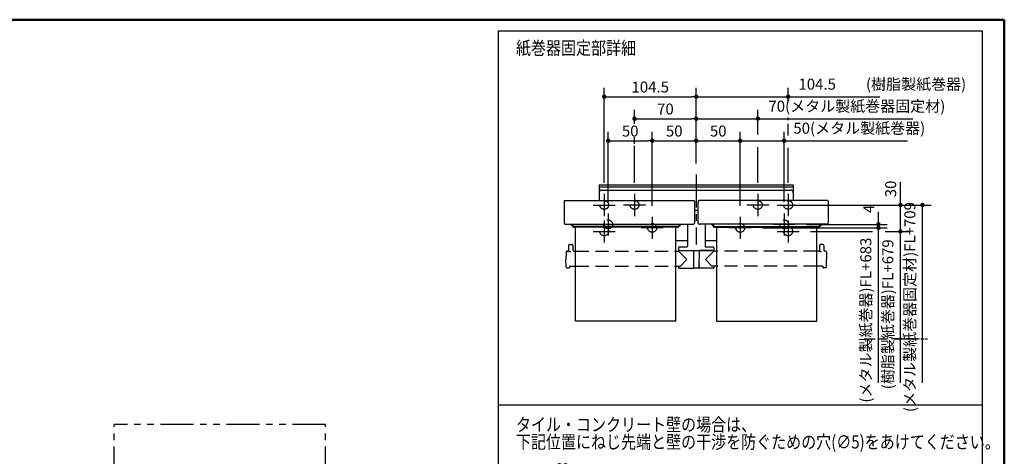
# Model space of a CAD drawing. Units: millimetres. Extents: x -395 to -3, y 7 to 287.
# Drawn here: x -234 to -10, y 188 to 287 of the extents above; entities that cross this region are included whole.
import ezdxf

# ---------------------------------------------------------------- set-up
doc = ezdxf.new("R2010")
doc.units = ezdxf.units.MM
for name, pattern in [('CENTER', [12, 7.5, -1.5, 1.5, -1.5]), ('DASHED', [4.5, 3, -1.5]), ('PHANTOM', [15, 7.5, -1.5, 1.5, -1.5, 1.5, -1.5])]:
    doc.linetypes.add(name, pattern=pattern)
doc.layers.add('AV', color=7, linetype='Continuous')
doc.styles.get("Standard").update_dxf_attribs({"font": 'ROMANS', "bigfont": 'BIGFONT'})
doc.dimstyles.new('ISO-25', dxfattribs={"dimtxt": 2.5, "dimasz": 2.5, "dimexe": 1.25, "dimexo": 0.625, "dimtad": 1, "dimtxsty": 'Standard', "dimcen": 2.5, "dimadec": 0, "dimazin": 0, "dimtfac": 1, "dimtmove": 0, "dimatfit": 3, "dimfxl": 1, "dimarcsym": 0})

# ---------------------------------------------------------------- blocks, each defined once
blk = doc.blocks.new('VIS-UWN-07-10002')
at = {"color": 0, "linetype": 'CENTER'}
for p, q in [((-80, 251.8), (-80, 235.92)), ((-100.9, 247.4), (-100.9, 242.4)), ((-94, 247.4), (-94, 242.4)), ((-66, 247.4), (-66, 242.4)), ((-59.1, 247.4), (-59.1, 242.4)), ((-103.4, 244.9), (-98.4, 244.9)), ((-91.5, 244.9), (-96.5, 244.9)), ((-63.5, 244.9), (-68.5, 244.9)), ((-61.6, 244.9), (-56.6, 244.9)), ((-100, 243), (-100, 238)), ((-90, 242.2), (-90, 237.2)), ((-70, 242.2), (-70, 237.2)), ((-60, 243), (-60, 238)), ((-97.5, 240.5), (-102.5, 240.5)), ((-100.9, 241.4), (-100.9, 236.4)), ((-87.5, 239.7), (-92.5, 239.7)), ((-67.5, 239.7), (-72.5, 239.7)), ((-57.5, 240.5), (-62.5, 240.5)), ((-59.1, 241.4), (-59.1, 236.4)), ((-103.4, 238.9), (-98.4, 238.9)), ((-61.6, 238.9), (-56.6, 238.9))]:
    blk.add_line(p, q, dxfattribs=at)
at = {"color": 0, "linetype": 'Continuous'}
for p, q in [((-102.05, 249.5), (-102.05, 245.92)), ((-102.05, 249.5), (-57.95, 249.5)), ((-102.05, 249), (-57.95, 249)), ((-57.95, 249.5), (-57.95, 245.92)), ((-101.45, 248.3), (-58.55, 248.3)), ((-109.99, 245.77), (-110, 244.97)), ((-110, 244.97), (-110, 240.8)), ((-109.84, 245.92), (-80.56, 245.92)), ((-80.41, 245.77), (-80.4, 244.97)), ((-80.4, 244.97), (-80.4, 240.8)), ((-79.59, 245.77), (-79.6, 244.97)), ((-79.6, 244.97), (-79.6, 240.8)), ((-50.16, 245.92), (-79.44, 245.92)), ((-50.01, 245.77), (-50, 244.97)), ((-50, 244.97), (-50, 240.8)), ((-80.4, 243.76), (-79.6, 243.76)), ((-110, 240.8), (-110, 240.78)), ((-110, 240.78), (-109.99, 240.76)), ((-109.99, 240.76), (-109.98, 240.74)), ((-109.98, 240.74), (-109.97, 240.72)), ((-109.97, 240.72), (-109.96, 240.7)), ((-109.96, 240.7), (-109.93, 240.67)), ((-109.93, 240.67), (-109.91, 240.65)), ((-109.91, 240.65), (-109.88, 240.64)), ((-109.88, 240.64), (-109.85, 240.62)), ((-109.85, 240.62), (-109.82, 240.6)), ((-109.82, 240.6), (-109.78, 240.59)), ((-109.78, 240.59), (-109.75, 240.58)), ((-109.75, 240.58), (-109.71, 240.58)), ((-109.71, 240.58), (-109.67, 240.57)), ((-109.67, 240.57), (-109.64, 240.57)), ((-109.64, 240.57), (-109.6, 240.57)), ((-109.6, 240.57), (-80.8, 240.57)), ((-108.4, 240.39), (-108.4, 240.57)), ((-108.05, 240.23), (-108.24, 240.23)), ((-108.1, 240.3), (-108.1, 240.57)), ((-108.05, 240.3), (-108.1, 240.3)), ((-108.05, 240.57), (-108.05, 240)), ((-108.05, 240.18), (-108.05, 240.16)), ((-108.05, 240.16), (-108.04, 240.13)), ((-108.05, 240), (-108.05, 239.98)), ((-108.05, 239.98), (-108.04, 239.95)), ((-108.04, 240.13), (-108.02, 240.1)), ((-108.04, 239.95), (-108.02, 239.92)), ((-108.02, 240.1), (-107.99, 240.08)), ((-108.02, 239.92), (-107.99, 239.9)), ((-107.99, 240.08), (-107.96, 240.06)), ((-107.99, 239.9), (-107.96, 239.88)), ((-107.96, 240.06), (-107.92, 240.05)), ((-107.96, 239.88), (-107.92, 239.87)), ((-107.92, 240.05), (-107.89, 240.04)), ((-107.92, 239.87), (-107.89, 239.86)), ((-107.89, 240.04), (-107.85, 240.04)), ((-107.89, 239.86), (-107.85, 239.86)), ((-84.15, 240.04), (-107.85, 240.04)), ((-84.15, 239.86), (-107.85, 239.86)), ((-107.4, 218.53), (-107.4, 239.86)), ((-84.6, 218.53), (-84.6, 239.86)), ((-84.15, 240.04), (-84.11, 240.04)), ((-84.15, 239.86), (-84.11, 239.86)), ((-84.11, 240.04), (-84.08, 240.05)), ((-84.11, 239.86), (-84.08, 239.87)), ((-84.08, 240.05), (-84.04, 240.06)), ((-84.08, 239.87), (-84.04, 239.88)), ((-84.04, 240.06), (-84.01, 240.08)), ((-84.04, 239.88), (-84.01, 239.9)), ((-84.01, 240.08), (-83.98, 240.1)), ((-84.01, 239.9), (-83.98, 239.92)), ((-83.98, 240.1), (-83.96, 240.13)), ((-83.98, 239.92), (-83.96, 239.95)), ((-83.96, 240.13), (-83.95, 240.16)), ((-83.96, 239.95), (-83.95, 239.98)), ((-83.95, 240.57), (-83.95, 240)), ((-83.9, 240.3), (-83.95, 240.3)), ((-83.95, 240.23), (-83.76, 240.23)), ((-83.95, 240.16), (-83.95, 240.18)), ((-83.95, 239.98), (-83.95, 240)), ((-83.9, 240.3), (-83.9, 240.57)), ((-83.6, 240.39), (-83.6, 240.57)), ((-82, 240.57), (-82, 235.57)), ((-80.8, 240.57), (-80.76, 240.57)), ((-80.76, 240.57), (-80.73, 240.57)), ((-80.73, 240.57), (-80.69, 240.58)), ((-80.69, 240.58), (-80.65, 240.58)), ((-80.65, 240.58), (-80.62, 240.59)), ((-80.62, 240.59), (-80.58, 240.6)), ((-80.58, 240.6), (-80.55, 240.62)), ((-80.55, 240.62), (-80.52, 240.64)), ((-80.52, 240.64), (-80.49, 240.65)), ((-80.49, 240.65), (-80.47, 240.67)), ((-80.47, 240.67), (-80.44, 240.7)), ((-80.44, 240.7), (-80.43, 240.72)), ((-80.43, 240.72), (-80.42, 240.74)), ((-80.42, 240.74), (-80.41, 240.76)), ((-80.41, 240.76), (-80.4, 240.78)), ((-80.4, 240.78), (-80.4, 240.8)), ((-79.6, 240.8), (-79.6, 240.78)), ((-79.6, 240.78), (-79.59, 240.76)), ((-79.59, 240.76), (-79.58, 240.74)), ((-79.58, 240.74), (-79.57, 240.72)), ((-79.57, 240.72), (-79.56, 240.7)), ((-79.56, 240.7), (-79.53, 240.67)), ((-79.53, 240.67), (-79.51, 240.65)), ((-79.51, 240.65), (-79.48, 240.64)), ((-79.48, 240.64), (-79.45, 240.62)), ((-79.45, 240.62), (-79.42, 240.6)), ((-79.42, 240.6), (-79.38, 240.59)), ((-79.38, 240.59), (-79.35, 240.58)), ((-79.35, 240.58), (-79.31, 240.58)), ((-79.31, 240.58), (-79.27, 240.57)), ((-79.27, 240.57), (-79.24, 240.57)), ((-79.24, 240.57), (-79.2, 240.57)), ((-50.4, 240.57), (-79.2, 240.57)), ((-78, 240.57), (-78, 235.57)), ((-76.4, 240.39), (-76.4, 240.57)), ((-76.05, 240.23), (-76.24, 240.23)), ((-76.1, 240.3), (-76.1, 240.57)), ((-76.1, 240.3), (-76.05, 240.3)), ((-76.05, 240.57), (-76.05, 240)), ((-76.05, 240.18), (-76.05, 240.16)), ((-76.05, 240.16), (-76.04, 240.13)), ((-76.05, 240), (-76.05, 239.98)), ((-76.05, 239.98), (-76.04, 239.95)), ((-76.04, 240.13), (-76.02, 240.1)), ((-76.04, 239.95), (-76.02, 239.92)), ((-76.02, 240.1), (-75.99, 240.08)), ((-76.02, 239.92), (-75.99, 239.9)), ((-75.99, 240.08), (-75.96, 240.06)), ((-75.99, 239.9), (-75.96, 239.88)), ((-75.96, 240.06), (-75.92, 240.05)), ((-75.96, 239.88), (-75.92, 239.87)), ((-75.92, 240.05), (-75.89, 240.04)), ((-75.92, 239.87), (-75.89, 239.86)), ((-75.89, 240.04), (-75.85, 240.04)), ((-75.89, 239.86), (-75.85, 239.86)), ((-75.85, 240.04), (-52.15, 240.04)), ((-75.85, 239.86), (-52.15, 239.86)), ((-75.4, 239.86), (-75.4, 218.53)), ((-52.6, 218.53), (-52.6, 239.86)), ((-52.15, 240.04), (-52.11, 240.04)), ((-52.15, 239.86), (-52.11, 239.86)), ((-52.11, 240.04), (-52.08, 240.05)), ((-52.11, 239.86), (-52.08, 239.87)), ((-52.08, 240.05), (-52.04, 240.06)), ((-52.08, 239.87), (-52.04, 239.88)), ((-52.04, 240.06), (-52.01, 240.08)), ((-52.04, 239.88), (-52.01, 239.9)), ((-52.01, 240.08), (-51.98, 240.1)), ((-52.01, 239.9), (-51.98, 239.92)), ((-51.98, 240.1), (-51.96, 240.13)), ((-51.98, 239.92), (-51.96, 239.95)), ((-51.96, 240.13), (-51.95, 240.16)), ((-51.96, 239.95), (-51.95, 239.98)), ((-51.95, 240.57), (-51.95, 240)), ((-51.95, 240.3), (-51.9, 240.3)), ((-51.95, 240.23), (-51.76, 240.23)), ((-51.95, 240.16), (-51.95, 240.18)), ((-51.95, 239.98), (-51.95, 240)), ((-51.9, 240.3), (-51.9, 240.57)), ((-51.6, 240.39), (-51.6, 240.57)), ((-50.4, 240.57), (-50.36, 240.57)), ((-50.36, 240.57), (-50.33, 240.57)), ((-50.33, 240.57), (-50.29, 240.58)), ((-50.29, 240.58), (-50.25, 240.58)), ((-50.25, 240.58), (-50.22, 240.59)), ((-50.22, 240.59), (-50.18, 240.6)), ((-50.18, 240.6), (-50.15, 240.62)), ((-50.15, 240.62), (-50.12, 240.64)), ((-50.12, 240.64), (-50.09, 240.65)), ((-50.09, 240.65), (-50.07, 240.67)), ((-50.07, 240.67), (-50.04, 240.7)), ((-50.04, 240.7), (-50.03, 240.72)), ((-50.03, 240.72), (-50.02, 240.74)), ((-50.02, 240.74), (-50.01, 240.76)), ((-50.01, 240.76), (-50, 240.78)), ((-50, 240.78), (-50, 240.8)), ((-108.99, 235.73), (-109, 234.63)), ((-108.79, 235.93), (-108.21, 235.93)), ((-108.01, 235.73), (-108, 234.63)), ((-84.6, 236.81), (-82, 236.81)), ((-84, 235.17), (-84, 234.57)), ((-83.8, 235.37), (-82.2, 235.37)), ((-78, 236.81), (-75.4, 236.81)), ((-77.8, 235.37), (-76.2, 235.37)), ((-76, 235.17), (-76, 234.57)), ((-51.99, 235.73), (-52, 234.63)), ((-51.21, 235.93), (-51.79, 235.93)), ((-51.01, 235.73), (-51, 234.63)), ((-109.57, 234.23), (-109.6, 232.53)), ((-109.37, 234.43), (-109.2, 234.43)), ((-109, 234.43), (-109, 234.42)), ((-109, 234.42), (-108.99, 234.42)), ((-108.99, 234.42), (-108.98, 234.41)), ((-108.98, 234.41), (-108.96, 234.4)), ((-108.96, 234.4), (-108.92, 234.39)), ((-108.92, 234.39), (-108.85, 234.38)), ((-108.85, 234.38), (-108.77, 234.37)), ((-108.77, 234.37), (-108.68, 234.37)), ((-108.68, 234.37), (-108.59, 234.36)), ((-108.59, 234.36), (-108.5, 234.36)), ((-107.8, 234.43), (-107.4, 234.43)), ((-84.6, 234.43), (-84.09, 234.43)), ((-84, 234.57), (-76, 234.57)), ((-84, 234.43), (-82.1, 232.53)), ((-83.94, 234.53), (-80.65, 234.53)), ((-83.37, 234.57), (-83.37, 234.53)), ((-82.89, 234.57), (-82.89, 234.53)), ((-82.83, 234.57), (-82.83, 234.53)), ((-81.37, 234.57), (-81.37, 234.53)), ((-80.65, 234.57), (-80.62, 230.59)), ((-79.35, 234.57), (-79.38, 230.59)), ((-76.06, 234.53), (-79.35, 234.53)), ((-76, 234.43), (-77.9, 232.53)), ((-77.11, 234.57), (-77.11, 234.53)), ((-76.63, 234.57), (-76.63, 234.53)), ((-75.4, 234.43), (-75.91, 234.43)), ((-52.2, 234.43), (-52.6, 234.43)), ((-52, 234.43), (-52, 234.42)), ((-52, 234.42), (-51.99, 234.42)), ((-51.99, 234.42), (-51.98, 234.41)), ((-51.98, 234.41), (-51.96, 234.4)), ((-51.96, 234.4), (-51.92, 234.39)), ((-51.92, 234.39), (-51.85, 234.38)), ((-51.85, 234.38), (-51.77, 234.37)), ((-51.77, 234.37), (-51.68, 234.37)), ((-51.68, 234.37), (-51.59, 234.36)), ((-51.59, 234.36), (-51.5, 234.36)), ((-50.63, 234.43), (-50.8, 234.43)), ((-50.43, 234.23), (-50.4, 232.53)), ((-109.57, 230.82), (-109.6, 232.53)), ((-109.37, 230.63), (-108.9, 230.63)), ((-108.8, 231.02), (-108.8, 230.73)), ((-108.8, 231.02), (-107.4, 231.02)), ((-84.6, 231.02), (-83.58, 231.02)), ((-84, 231.02), (-84, 230.63)), ((-83.9, 230.53), (-80.74, 230.53)), ((-83.58, 231.02), (-82.1, 232.53)), ((-80.64, 231.09), (-80.62, 231.09)), ((-80.64, 231.09), (-80.64, 230.63)), ((-79.44, 230.53), (-80.56, 230.53)), ((-79.36, 231.09), (-79.38, 231.09)), ((-79.36, 231.09), (-79.36, 230.63)), ((-76.1, 230.53), (-79.26, 230.53)), ((-76.42, 231.02), (-77.9, 232.53)), ((-75.4, 231.02), (-76.42, 231.02)), ((-76, 231.02), (-76, 230.63)), ((-51.2, 231.02), (-52.6, 231.02)), ((-51.2, 231.02), (-51.2, 230.73)), ((-50.63, 230.63), (-51.1, 230.63)), ((-50.43, 230.82), (-50.4, 232.53)), ((-84.6, 218.53), (-107.4, 218.53)), ((-75.4, 218.53), (-52.6, 218.53))]:
    blk.add_line(p, q, dxfattribs=at)
at = {"color": 0, "linetype": 'DASHED'}
for p, q in [((-107.4, 234.43), (-84.6, 234.43)), ((-52.6, 234.43), (-75.4, 234.43)), ((-107.4, 231.02), (-84.6, 231.02)), ((-52.6, 231.02), (-75.4, 231.02))]:
    blk.add_line(p, q, dxfattribs=at)
for centre in [(-100.9, 244.9), (-94, 244.9), (-66, 244.9), (-59.1, 244.9), (-100.9, 238.9), (-100, 240.5), (-90, 239.7), (-70, 239.7), (-60, 240.5), (-59.1, 238.9)]:
    blk.add_circle(centre, 1, dxfattribs=at)
at = {"color": 0, "linetype": 'Continuous'}
for centre, radius, start, end in [((-101.45, 247.7), 0.6, 90, 180), ((-58.55, 247.7), 0.6, 0, 90), ((-109.84, 245.77), 0.15, 90, 179), ((-80.56, 245.77), 0.15, 1, 90), ((-79.44, 245.77), 0.15, 90, 179), ((-50.16, 245.77), 0.15, 1, 90), ((-108.24, 240.39), 0.16, 180, 270), ((-83.76, 240.39), 0.16, 270, 0), ((-76.24, 240.39), 0.16, 180, 270), ((-51.76, 240.39), 0.16, 270, 0), ((-108.79, 235.73), 0.2, 90, 179.5), ((-108.21, 235.73), 0.2, 0.5, 90), ((-83.8, 235.17), 0.2, 90, 180), ((-82.2, 235.57), 0.2, 270, 0), ((-77.8, 235.57), 0.2, 180, 270), ((-76.2, 235.17), 0.2, 0, 90), ((-51.79, 235.73), 0.2, 90, 179.5), ((-51.21, 235.73), 0.2, 0.5, 90), ((-109.37, 234.23), 0.2, 90, 179), ((-109.2, 234.63), 0.2, 270, 359.5), ((-107.8, 234.63), 0.2, 180.5, 270), ((-84.09, 234.53), 0.1, 270, 337.9757), ((-83.94, 234.47), 0.06, 90, 157.9757), ((-76.06, 234.47), 0.06, 22.0243, 90), ((-75.91, 234.53), 0.1, 202.0243, 270), ((-52.2, 234.63), 0.2, 270, 359.5), ((-50.8, 234.63), 0.2, 180.5, 270), ((-50.63, 234.23), 0.2, 1, 90), ((-109.37, 230.83), 0.2, 181, 270), ((-108.9, 230.73), 0.1, 270, 359.5), ((-83.9, 230.63), 0.1, 180.5, 270), ((-80.74, 230.63), 0.1, 270, 0), ((-80.56, 230.59), 0.06, 180.5, 270), ((-79.44, 230.59), 0.06, 270, 359.5), ((-79.26, 230.63), 0.1, 180, 270), ((-76.1, 230.63), 0.1, 270, 359.5), ((-51.1, 230.73), 0.1, 180.5, 270), ((-50.63, 230.83), 0.2, 270, 359)]:
    blk.add_arc(centre, radius, start, end, dxfattribs=at)
blk = doc.blocks.new('_Dot')
at = {"color": 0, "linetype": 'ByBlock', "lineweight": -2}
blk.add_line((-0.5, 0), (-1, 0), dxfattribs=at)
at = {"color": 0, "linetype": 'ByBlock', "const_width": 0.5}
blk.add_lwpolyline([(-0.25, 0, 1), (0.25, 0, 1)], format="xyb", close=True, dxfattribs=at)
blk = doc.blocks.new('*D31')
at = {"color": 0, "lineweight": -2}
for p, q in [((-100, 245.54), (-100, 261.5)), ((-90, 244.74), (-90, 261.5)), ((-99, 259.5), (-91, 259.5))]:
    blk.add_line(p, q, dxfattribs=at)
at = {"layer": 'Defpoints', "color": 0}
for p in [(-90, 259.5), (-100, 243), (-90, 242.2)]:
    blk.add_point(p, dxfattribs=at)
at = {"color": 0, "lineweight": -2, "rotation": 180}
blk.add_blockref('_Dot', (-100, 259.5), dxfattribs=at)
at = {"color": 0, "lineweight": -2}
blk.add_blockref('_Dot', (-90, 259.5), dxfattribs=at)
at = {"color": 0, "insert": (-94.999, 261.375), "char_height": 2.5, "attachment_point": 5}
blk.add_mtext('50', dxfattribs=at)
blk = doc.blocks.new('*D33')
at = {"color": 7, "linetype": 'Continuous'}
for p, q in [((-33.61, 244.9), (-33.61, 250.05)), ((-54.06, 244.9), (-31.61, 244.9)), ((-33.61, 238.9), (-33.61, 244.9))]:
    blk.add_line(p, q, dxfattribs=at)
at = {"color": 7, "linetype": 'Continuous', "const_width": 0.5}
blk.add_lwpolyline([(-33.86, 244.9, 1), (-33.36, 244.9, 1), (-33.86, 244.9, 1)], format="xyb", dxfattribs=at)
at = {"layer": 'Defpoints', "color": 0}
for p in [(-56.6, 244.9), (-33.61, 244.9), (-56.6, 238.9)]:
    blk.add_point(p, dxfattribs=at)
at = {"color": 0, "insert": (-35.49, 248.55), "char_height": 2.5, "attachment_point": 5, "rotation": 90}
blk.add_mtext('30', dxfattribs=at)
blk = doc.blocks.new('_None')
blk = doc.blocks.new('*D34')
at = {"color": 7, "linetype": 'Continuous'}
for p, q in [((-37.08, 238.9), (-31.61, 238.9)), ((-33.61, 204.5), (-33.61, 238.9)), ((-33.18, 214.5), (-35.61, 214.5))]:
    blk.add_line(p, q, dxfattribs=at)
at = {"color": 7, "linetype": 'Continuous', "const_width": 0.5}
blk.add_lwpolyline([(-33.86, 238.9, 1), (-33.36, 238.9, 1), (-33.86, 238.9, 1)], format="xyb", dxfattribs=at)
at = {"layer": 'Defpoints', "color": 0}
for p in [(-39.62, 238.9), (-33.61, 238.9), (-33.18, 214.5)]:
    blk.add_point(p, dxfattribs=at)
at = {"color": 0, "insert": (-36.14, 220.06), "char_height": 2.5, "attachment_point": 5, "rotation": 90}
blk.add_mtext('(樹脂製紙巻器)FL+679', dxfattribs=at)
blk = doc.blocks.new('*D35')
at = {"color": 7, "linetype": 'Continuous'}
for p, q in [((-60.96, 244.9), (-26.61, 244.9)), ((-28.61, 204.5), (-28.61, 244.9)), ((-29.72, 214.5), (-30.61, 214.5))]:
    blk.add_line(p, q, dxfattribs=at)
at = {"color": 7, "linetype": 'Continuous', "const_width": 0.5}
blk.add_lwpolyline([(-28.86, 244.9, 1), (-28.36, 244.9, 1), (-28.86, 244.9, 1)], format="xyb", dxfattribs=at)
at = {"layer": 'Defpoints', "color": 0}
for p in [(-63.5, 244.9), (-28.61, 244.9), (-27.18, 214.5)]:
    blk.add_point(p, dxfattribs=at)
at = {"color": 0, "insert": (-31.14, 221.71), "char_height": 2.5, "attachment_point": 5, "rotation": 90}
blk.add_mtext('(メタル製紙巻器固定材)FL+709', dxfattribs=at)
blk = doc.blocks.new('*D36')
at = {"color": 7, "linetype": 'Continuous'}
for p, q in [((-38.61, 240.5), (-38.61, 243.34)), ((-54.96, 240.5), (-36.61, 240.5)), ((-38.61, 239.7), (-38.61, 240.5))]:
    blk.add_line(p, q, dxfattribs=at)
at = {"color": 7, "linetype": 'Continuous', "const_width": 0.5}
blk.add_lwpolyline([(-38.86, 240.5, 1), (-38.36, 240.5, 1), (-38.86, 240.5, 1)], format="xyb", dxfattribs=at)
at = {"layer": 'Defpoints', "color": 0}
for p in [(-67.5, 239.7), (-57.5, 240.5), (-38.61, 240.5)]:
    blk.add_point(p, dxfattribs=at)
at = {"color": 0, "insert": (-40.49, 244.02), "char_height": 2.5, "attachment_point": 5, "rotation": 90}
blk.add_mtext('4', dxfattribs=at)
blk = doc.blocks.new('*D37')
at = {"color": 7, "linetype": 'Continuous'}
for p, q in [((-64.96, 239.7), (-36.61, 239.7)), ((-38.61, 204.5), (-38.61, 239.7)), ((-38.64, 214.5), (-36.61, 214.5))]:
    blk.add_line(p, q, dxfattribs=at)
at = {"color": 7, "linetype": 'Continuous', "const_width": 0.5}
blk.add_lwpolyline([(-38.86, 239.7, 1), (-38.36, 239.7, 1), (-38.86, 239.7, 1)], format="xyb", dxfattribs=at)
at = {"layer": 'Defpoints', "color": 0}
for p in [(-67.5, 239.7), (-38.61, 239.7), (-38.64, 214.5)]:
    blk.add_point(p, dxfattribs=at)
at = {"color": 0, "insert": (-41.14, 218.74), "char_height": 2.5, "attachment_point": 5, "rotation": 90}
blk.add_mtext('(メタル製紙巻器)FL+683', dxfattribs=at)
blk = doc.blocks.new('*D38')
at = {"color": 7, "linetype": 'Continuous'}
for p, q in [((-59.1, 268.17), (-59.1, 271.5)), ((-80, 269.5), (-59.1, 269.5)), ((-59.1, 269.5), (-38.28, 269.5))]:
    blk.add_line(p, q, dxfattribs=at)
at = {"color": 7, "linetype": 'Continuous', "const_width": 0.5}
blk.add_lwpolyline([(-59.35, 269.5, 1), (-58.85, 269.5, 1), (-59.35, 269.5, 1)], format="xyb", dxfattribs=at)
at = {"layer": 'Defpoints', "color": 0}
for p in [(-59.1, 269.5), (-59.1, 265.63), (-80, 251.8)]:
    blk.add_point(p, dxfattribs=at)
at = {"color": 0, "insert": (-37.72, 272.03), "char_height": 2.5, "attachment_point": 5}
blk.add_mtext('104.5\u3000\u3000(樹脂製紙巻器)', dxfattribs=at)
blk = doc.blocks.new('*D39')
at = {"color": 0, "lineweight": -2}
for p, q in [((-100.9, 249.94), (-100.9, 271.5)), ((-80, 254.34), (-80, 271.5)), ((-99.9, 269.5), (-81, 269.5))]:
    blk.add_line(p, q, dxfattribs=at)
at = {"layer": 'Defpoints', "color": 0}
for p in [(-80, 269.5), (-80, 251.8), (-100.9, 247.4)]:
    blk.add_point(p, dxfattribs=at)
at = {"color": 0, "lineweight": -2, "rotation": 180}
blk.add_blockref('_Dot', (-100.9, 269.5), dxfattribs=at)
at = {"color": 0, "lineweight": -2}
blk.add_blockref('_Dot', (-80, 269.5), dxfattribs=at)
at = {"color": 0, "insert": (-90.45, 271.38), "char_height": 2.5, "attachment_point": 5}
blk.add_mtext('104.5', dxfattribs=at)
blk = doc.blocks.new('*D40')
at = {"color": 7, "linetype": 'Continuous'}
for p, q in [((-66, 260.91), (-66, 266.5)), ((-80, 264.5), (-66, 264.5)), ((-66, 264.5), (-30.77, 264.5))]:
    blk.add_line(p, q, dxfattribs=at)
at = {"color": 7, "linetype": 'Continuous', "const_width": 0.5}
blk.add_lwpolyline([(-66.25, 264.5, 1), (-65.75, 264.5, 1), (-66.25, 264.5, 1)], format="xyb", dxfattribs=at)
at = {"layer": 'Defpoints', "color": 0}
for p in [(-66, 264.5), (-66, 258.37), (-80, 251.8)]:
    blk.add_point(p, dxfattribs=at)
at = {"color": 0, "insert": (-43.5, 267.03), "char_height": 2.5, "attachment_point": 5}
blk.add_mtext('70(メタル製紙巻器固定材)', dxfattribs=at)
blk = doc.blocks.new('*D41')
at = {"color": 0, "lineweight": -2}
for p, q in [((-94, 263.31), (-94, 266.5)), ((-93, 264.5), (-81, 264.5))]:
    blk.add_line(p, q, dxfattribs=at)
at = {"layer": 'Defpoints', "color": 0}
for p in [(-80, 264.5), (-94, 260.77), (-80, 251.8)]:
    blk.add_point(p, dxfattribs=at)
at = {"color": 0, "lineweight": -2, "rotation": 180}
blk.add_blockref('_Dot', (-94, 264.5), dxfattribs=at)
at = {"color": 0, "lineweight": -2}
blk.add_blockref('_Dot', (-80, 264.5), dxfattribs=at)
at = {"color": 0, "insert": (-87, 266.38), "char_height": 2.5, "attachment_point": 5}
blk.add_mtext('70', dxfattribs=at)
blk = doc.blocks.new('*D42')
at = {"color": 7, "linetype": 'Continuous'}
for p, q in [((-60, 245.54), (-60, 261.5)), ((-70, 259.5), (-60, 259.5)), ((-60, 259.5), (-31.99, 259.5))]:
    blk.add_line(p, q, dxfattribs=at)
at = {"color": 7, "linetype": 'Continuous', "const_width": 0.5}
blk.add_lwpolyline([(-60.25, 259.5, 1), (-59.75, 259.5, 1), (-60.25, 259.5, 1)], format="xyb", dxfattribs=at)
at = {"layer": 'Defpoints', "color": 0}
for p in [(-60, 259.5), (-70, 242.2), (-60, 243)]:
    blk.add_point(p, dxfattribs=at)
at = {"color": 0, "insert": (-42.95, 262.03), "char_height": 2.5, "attachment_point": 5}
blk.add_mtext('50(メタル製紙巻器)', dxfattribs=at)
blk = doc.blocks.new('*D43')
at = {"color": 7, "linetype": 'Continuous'}
for p, q in [((-70, 244.74), (-70, 261.5)), ((-80, 259.5), (-70, 259.5))]:
    blk.add_line(p, q, dxfattribs=at)
at = {"color": 7, "linetype": 'Continuous', "const_width": 0.5}
blk.add_lwpolyline([(-70.25, 259.5, 1), (-69.75, 259.5, 1), (-70.25, 259.5, 1)], format="xyb", dxfattribs=at)
at = {"layer": 'Defpoints', "color": 0}
for p in [(-70, 259.5), (-80, 251.8), (-70, 242.2)]:
    blk.add_point(p, dxfattribs=at)
at = {"color": 0, "insert": (-75, 261.38), "char_height": 2.5, "attachment_point": 5}
blk.add_mtext('50', dxfattribs=at)
blk = doc.blocks.new('*D44')
at = {"color": 7, "linetype": 'Continuous'}
blk.add_line((-90, 259.5), (-80, 259.5), dxfattribs=at)
at = {"color": 7, "linetype": 'Continuous', "const_width": 0.5}
blk.add_lwpolyline([(-80.25, 259.5, 1), (-79.75, 259.5, 1), (-80.25, 259.5, 1)], format="xyb", dxfattribs=at)
at = {"layer": 'Defpoints', "color": 0}
for p in [(-80, 259.5), (-80, 251.8), (-90, 242.2)]:
    blk.add_point(p, dxfattribs=at)
at = {"color": 0, "insert": (-85, 261.38), "char_height": 2.5, "attachment_point": 5}
blk.add_mtext('50', dxfattribs=at)
blk = doc.blocks.new('*D110')
at = {"color": 0, "lineweight": -2}
for p, q in [((-103.23, 161.08), (-103.23, 185.12)), ((-106.68, 183.12), (-125.81, 183.12)), ((-106.68, 182.04), (-106.68, 181.12)), ((-105.68, 183.12), (-104.23, 183.12))]:
    blk.add_line(p, q, dxfattribs=at)
at = {"layer": 'Defpoints', "color": 0}
for p in [(-106.68, 184.58), (-103.23, 183.12), (-103.23, 158.54)]:
    blk.add_point(p, dxfattribs=at)
at = {"color": 0, "lineweight": -2, "rotation": 180}
blk.add_blockref('_Dot', (-106.68, 183.12), dxfattribs=at)
at = {"color": 0, "lineweight": -2}
blk.add_blockref('_Dot', (-103.23, 183.12), dxfattribs=at)
at = {"color": 7, "char_height": 2.5, "attachment_point": 7}
for s, insert in [('\\W0.833333;\u3000\u3000\u3000\u300069', (-123.36, 183.74)), ('\\W0.833333;（ブラケット）', (-123.36, 179.37))]:
    blk.add_mtext(s, dxfattribs=dict(at, insert=insert))
blk = doc.blocks.new('VIS-UWN-07-10001')
at = {"color": 0, "linetype": 'Continuous', "lineweight": 50}
for p in [(-395, 287), (-10, 10)]:
    blk.add_line(p, (-10, 287), dxfattribs=at)

msp = doc.modelspace()

# ---------------------------------------------------------------- linework, layer by layer
at = {"color": 7, "linetype": 'Continuous'}
for p, q in [((-125, 284.5), (-125, 89.5)), ((-125, 284.5), (-15, 284.5)), ((-15, 284.5), (-15, 89.5)), ((-59.1, 264.17970691), (-59.1, 264.78425533)), ((-59.1, 260.71583708), (-59.1, 263.33158988)), ((-94, 258.8040382), (-94, 260.3110798)), ((-94, 249.94), (-94, 258.34485866)), ((-66, 249.94), (-66, 258.07609913)), ((-59.1, 249.94), (-59.1, 257.87713661)), ((-54.06, 238.9), (-39.96544543, 238.9)), ((-41.84512889, 214.5), (-39.33504328, 214.5)), ((-35, 214.5), (-32.55649809, 214.5)), ((-32.605918, 214.5), (-32.78434491, 214.5)), ((-30, 214.5), (-32.34624029, 214.5)), ((-32.29682038, 214.5), (-32.18584873, 214.5)), ((-31.92617102, 214.5), (-29.49246339, 214.5)), ((-29.23278568, 214.5), (-29.22065386, 214.5)), ((-28.96097615, 214.5), (-28.30638545, 214.5)), ((-28.04670773, 214.5), (-27.44153694, 214.5)), ((-125, 199.5), (-15, 199.5))]:
    msp.add_line(p, q, dxfattribs=at)
at = {"color": 7, "linetype": 'PHANTOM'}
for p, q in [((-212.2330054, 92.5), (-212.2330054, 195)), ((-164.2330054, 195), (-212.2330054, 195)), ((-164.2330054, 92.5), (-164.2330054, 195))]:
    msp.add_line(p, q, dxfattribs=at)

# ---------------------------------------------------------------- block references
at = {"color": 7}
msp.add_blockref('VIS-UWN-07-10002', (0, 0), dxfattribs=at)
at = {"layer": 'AV', "color": 7}
msp.add_blockref('VIS-UWN-07-10001', (0, 0), dxfattribs=at)

# ---------------------------------------------------------------- texts
at = {"color": 7, "insert": (-120.9531513, 279.06919123), "char_height": 3, "attachment_point": 7}
msp.add_mtext('{\\W0.833333;紙巻器固定部詳細}', dxfattribs=at)
at = {"color": 7, "insert": (-120.9531513, 189.56919123), "char_height": 3, "width": 109.2312043619, "attachment_point": 7, "line_spacing_factor": 0.7875}
msp.add_mtext('{\\fＭＳ Ｐゴシック|b0|i0|c0|p0;\\W0.83333x;タイル・コンクリート壁の場合は、}\\P{\\fＭＳ Ｐゴシック|b0|i0|c0|p0;\\W0.83333x;下記位置にねじ先端と壁の干渉を防ぐための穴}{\\W0.83333x;(∅5)}{\\fＭＳ Ｐゴシック|b0|i0|c0|p0;\\W0.83333x;をあけてください。}', dxfattribs=at)

# ---------------------------------------------------------------- dimensions: what is measured, and where the dimension line sits
at = {"color": 7}
for base, p1, p2, angle, text, override, picture, middle in [((-59.1, 269.5), (-80, 251.79819353), (-59.1, 265.63237235), 180, '104.5\u3000\u3000(樹脂製紙巻器)', {"dimtxt": 2.5, "dimasz": 1, "dimexe": 2, "dimexo": 2.54, "dimgap": 0.625, "dimtad": 1, "dimtih": 0, "dimtoh": 0, "dimdec": 8, "dimzin": 0, "dimdsep": 46, "dimblk1": 'None', "dimblk2": 'Dot', "dimsah": 1, "dimse1": 1, "dimse2": 0, "dimtmove": 0}, '*D38', (-37.7214317, 269.5)), ((-80, 269.5), (-100.9, 247.4), (-80, 251.79819353), 180, '104.5', {"dimtxt": 2.5, "dimasz": 1, "dimexe": 2, "dimexo": 2.54, "dimgap": 0.625, "dimtad": 1, "dimtih": 0, "dimtoh": 0, "dimdec": 1, "dimzin": 0, "dimdsep": 46, "dimblk1": 'Dot', "dimblk2": 'Dot', "dimsah": 1, "dimse1": 0, "dimse2": 0, "dimtmove": 0}, '*D39', (-90.449, 269.5)), ((-66, 264.5), (-80, 251.79819353), (-66, 258.37479959), 180, '70(メタル製紙巻器固定材)', {"dimtxt": 2.5, "dimasz": 1, "dimexe": 2, "dimexo": 2.54, "dimgap": 0.625, "dimtad": 1, "dimtih": 0, "dimtoh": 0, "dimdec": 0, "dimdsep": 46, "dimblk1": 'None', "dimblk2": 'Dot', "dimsah": 1, "dimse1": 1, "dimse2": 0, "dimtmove": 0}, '*D40', (-43.50008113, 264.5)), ((-80, 264.5), (-94, 260.77025934), (-80, 251.79819353), 180, '70', {"dimtxt": 2.5, "dimasz": 1, "dimexe": 2, "dimexo": 2.54, "dimgap": 0.625, "dimtad": 1, "dimtih": 0, "dimtoh": 0, "dimdec": 0, "dimdsep": 46, "dimblk1": 'Dot', "dimblk2": 'Dot', "dimsah": 1, "dimse1": 0, "dimse2": 1, "dimtmove": 0}, '*D41', (-86.999, 264.5)), ((-90, 259.5), (-100, 243), (-90, 242.2), 180, '50', {"dimtxt": 2.5, "dimasz": 1, "dimexe": 2, "dimexo": 2.54, "dimgap": 0.625, "dimtad": 1, "dimtih": 0, "dimtoh": 0, "dimdec": 0, "dimdsep": 46, "dimblk1": 'Dot', "dimblk2": 'Dot', "dimsah": 1, "dimse1": 0, "dimse2": 0, "dimtmove": 0}, '*D31', (-94.999, 259.5)), ((-80, 259.5), (-90, 242.2), (-80, 251.79819353), 180, '50', {"dimtxt": 2.5, "dimasz": 1, "dimexe": 2, "dimexo": 2.54, "dimgap": 0.625, "dimtad": 1, "dimtih": 0, "dimtoh": 0, "dimdec": 0, "dimdsep": 46, "dimblk1": 'None', "dimblk2": 'Dot', "dimsah": 1, "dimse1": 1, "dimse2": 1, "dimtmove": 0}, '*D44', (-84.999, 259.5)), ((-70, 259.5), (-80, 251.79819353), (-70, 242.2), 180, '50', {"dimtxt": 2.5, "dimasz": 1, "dimexe": 2, "dimexo": 2.54, "dimgap": 0.625, "dimtad": 1, "dimtih": 0, "dimtoh": 0, "dimdec": 0, "dimdsep": 46, "dimblk1": 'None', "dimblk2": 'Dot', "dimsah": 1, "dimse1": 1, "dimse2": 0, "dimtmove": 0}, '*D43', (-74.999, 259.5)), ((-60, 259.5), (-70, 242.2), (-60, 243), 180, '50(メタル製紙巻器)', {"dimtxt": 2.5, "dimasz": 1, "dimexe": 2, "dimexo": 2.54, "dimgap": 0.625, "dimtad": 1, "dimtih": 0, "dimtoh": 0, "dimdec": 0, "dimdsep": 46, "dimblk1": 'None', "dimblk2": 'Dot', "dimsah": 1, "dimse1": 1, "dimse2": 0, "dimtmove": 0}, '*D42', (-42.95462659, 259.5)), ((-33.61301551, 244.9), (-56.6, 238.9), (-56.6, 244.9), 270, '30', {"dimtxt": 2.5, "dimasz": 1, "dimexe": 2, "dimexo": 2.54, "dimgap": 0.625, "dimtad": 1, "dimtih": 0, "dimtoh": 0, "dimdec": 0, "dimdsep": 46, "dimblk1": 'None', "dimblk2": 'Dot', "dimsah": 1, "dimse1": 1, "dimse2": 0, "dimtmove": 0}, '*D33', (-33.61301551, 248.54880952)), ((-38.61301551, 240.5), (-67.5, 239.7), (-57.5, 240.5), 270, '4', {"dimtxt": 2.5, "dimasz": 1, "dimexe": 2, "dimexo": 2.54, "dimgap": 0.625, "dimtad": 1, "dimtih": 0, "dimtoh": 0, "dimdec": 0, "dimdsep": 46, "dimblk1": 'None', "dimblk2": 'Dot', "dimsah": 1, "dimse1": 1, "dimse2": 0, "dimtmove": 0}, '*D36', (-38.61301551, 244.01785714)), ((-28.61301551, 244.9), (-27.18185923, 214.5), (-63.5, 244.9), 270, '(メタル製紙巻器固定材)FL+709', {"dimtxt": 2.5, "dimasz": 1, "dimexe": 2, "dimexo": 2.54, "dimgap": 0.625, "dimtad": 1, "dimtih": 0, "dimtoh": 0, "dimdec": 0, "dimdsep": 46, "dimblk1": 'None', "dimblk2": 'Dot', "dimsah": 1, "dimse1": 0, "dimse2": 0, "dimtmove": 0}, '*D35', (-28.61301551, 221.70880996)), ((-38.61401551, 239.7), (-38.63618967, 214.5), (-67.5, 239.7), 270, '(メタル製紙巻器)FL+683', {"dimtxt": 2.5, "dimasz": 1, "dimexe": 2, "dimexo": 2.54, "dimgap": 0.625, "dimtad": 1, "dimtih": 0, "dimtoh": 0, "dimdec": 0, "dimdsep": 46, "dimblk1": 'None', "dimblk2": 'Dot', "dimsah": 1, "dimse1": 0, "dimse2": 0, "dimtmove": 0}, '*D37', (-38.61401551, 218.73506298)), ((-33.61301551, 238.9), (-33.18353643, 214.5), (-39.62405778, 238.9), 270, '(樹脂製紙巻器)FL+679', {"dimtxt": 2.5, "dimasz": 1, "dimexe": 2, "dimexo": 2.54, "dimgap": 0.625, "dimtad": 1, "dimtih": 0, "dimtoh": 0, "dimdec": 0, "dimdsep": 46, "dimblk1": 'None', "dimblk2": 'Dot', "dimsah": 1, "dimse1": 0, "dimse2": 0, "dimtmove": 0}, '*D34', (-33.61301551, 220.0567283)), ((-103.22702329, 183.11748812), (-106.67702329, 184.57870495), (-103.22702329, 158.5440298), 180, '\u3000\u3000\u3000\u300069\\P（ブラケット）', {"dimtxt": 2.5, "dimasz": 1, "dimexe": 2, "dimexo": 2.54, "dimgap": 0.625, "dimtad": 1, "dimtih": 0, "dimtoh": 0, "dimdec": 0, "dimdsep": 46, "dimblk1": 'Dot', "dimblk2": 'Dot', "dimsah": 1, "dimse1": 0, "dimse2": 0, "dimtmove": 0}, '*D110', (-116.74143807, 183.11748812))]:
    dim = msp.add_linear_dim(base=base, p1=p1, p2=p2, angle=angle, text=text, dimstyle='ISO-25', override=override, dxfattribs=at)
    dim.commit()
    dim.dimension.update_dxf_attribs({"geometry": picture, "text_midpoint": middle, "dimtype": 160})

doc.saveas('drawing.dxf')
